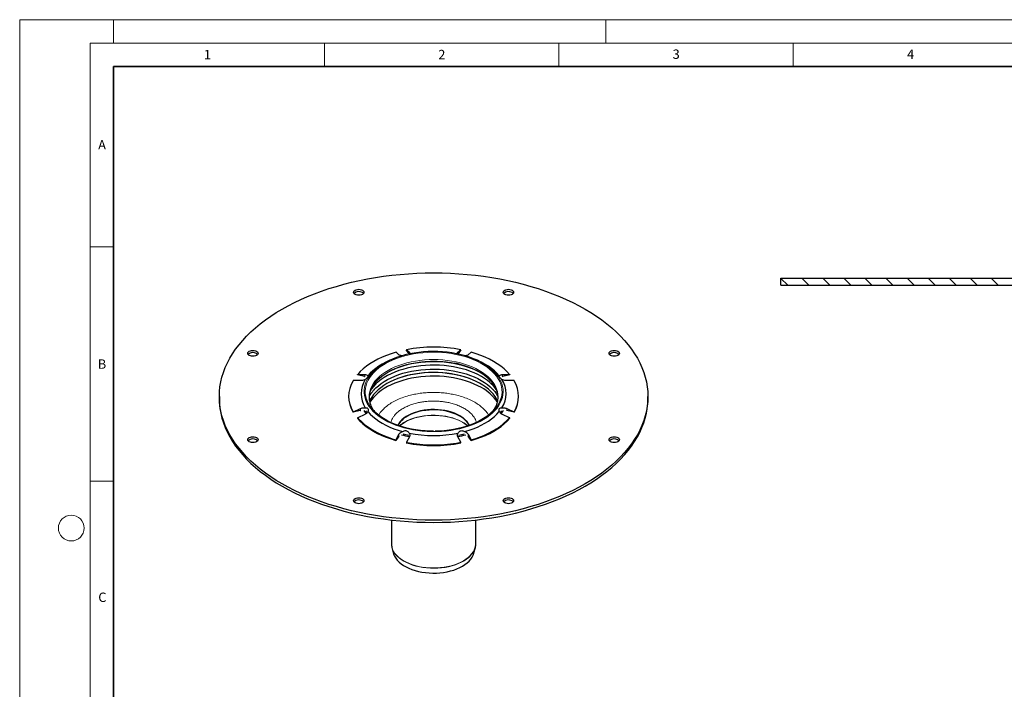
# Model space of a CAD drawing. Units: millimetres. Extents: x 0 to 420, y 0 to 297.
# Drawn here: x 0 to 210, y 154 to 297 of the extents above; entities that cross this region are included whole.
import ezdxf

# ---------------------------------------------------------------- set-up
doc = ezdxf.new("R2010")
doc.units = ezdxf.units.MM
doc.styles.add('SLDTEXTSTYLE0', font='TXT', dxfattribs={"width": 0.605})

msp = doc.modelspace()

# ---------------------------------------------------------------- hatches: boundary and pattern name
at = {"linetype": 'Continuous', "lineweight": 18}
h = msp.add_hatch(dxfattribs=at)
h.set_pattern_fill('ANSI31', angle=90, style=0)
h.paths.add_polyline_path([(237.3461, 241.8069), (162.3461, 241.8069), (162.3461, 240.3069), (237.3461, 240.3069)], flags=0)

# ---------------------------------------------------------------- linework, layer by layer
at = {"color": 7, "linetype": 'Continuous', "lineweight": 18}
for p, q in [((0, 0), (0, 297)), ((0, 297), (420, 297)), ((20, 292), (20, 297)), ((125, 292), (125, 297)), ((15, 292), (415, 292)), ((15, 292), (15, 5)), ((65, 292), (65, 287)), ((115, 292), (115, 287)), ((165, 292), (165, 287)), ((15, 248.5), (20, 248.5)), ((15, 198.5), (20, 198.5))]:
    msp.add_line(p, q, dxfattribs=at)
at = {"color": 7, "linetype": 'Continuous', "lineweight": 35}
for p, q in [((20, 287), (20, 10)), ((410, 287), (20, 287))]:
    msp.add_line(p, q, dxfattribs=at)
at = {"color": 7, "linetype": 'Continuous', "lineweight": 25}
for p, q in [((162.3461, 240.3069), (162.3461, 241.8069)), ((162.3461, 241.8069), (237.3461, 241.8069)), ((162.3461, 240.3069), (237.3461, 240.3069)), ((80.1194, 224.7789), (79.7607, 224.6424)), ((80.8963, 225.4745), (80.274, 226.0238)), ((83.0773, 225.6479), (82.4628, 226.5043)), ((82.4913, 226.554), (83.1136, 226.0047)), ((93.4483, 226.0047), (94.0706, 226.554)), ((94.0991, 226.5043), (93.4846, 225.6479)), ((96.288, 226.0238), (95.6656, 225.4745)), ((96.8012, 224.6424), (96.4425, 224.7789)), ((73.5476, 220.8582), (72.0173, 221.2241)), ((72.0861, 221.2971), (73.5886, 221.2558)), ((73.5476, 220.8582), (73.5886, 220.8476)), ((102.9734, 220.8476), (102.89, 220.8062)), ((102.9734, 221.2558), (104.4758, 221.2971)), ((103.0143, 220.8582), (102.9734, 220.8476)), ((104.5446, 221.2241), (103.0143, 220.8582)), ((72.6701, 219.9758), (71.1677, 220.0171)), ((105.3943, 220.0171), (103.8918, 219.9758)), ((42.581, 216.577), (42.581, 216.087)), ((133.981, 216.087), (133.981, 216.577)), ((72.6292, 213.5925), (71.0989, 213.2266)), ((71.1677, 213.3324), (72.6701, 214.0097)), ((73.5886, 212.7297), (72.0861, 212.0524)), ((72.6292, 213.5925), (72.6701, 213.6015)), ((74.1013, 213.1086), (73.8197, 213.5205)), ((104.4758, 212.0524), (102.9734, 212.7297)), ((103.8918, 213.6015), (103.8001, 213.6019)), ((103.8918, 214.0097), (105.3943, 213.3324)), ((103.8918, 213.6015), (103.9327, 213.5925)), ((105.463, 213.2266), (103.9327, 213.5925)), ((80.8793, 208.08), (80.2455, 207.1965)), ((80.274, 207.3256), (80.8963, 208.511)), ((80.8793, 208.08), (80.8963, 208.1028)), ((83.1136, 207.9808), (82.4913, 206.7954)), ((94.0706, 206.7954), (93.4483, 207.9808)), ((95.6656, 208.1028), (95.6194, 208.1362)), ((95.6656, 208.511), (96.288, 207.3256)), ((95.6656, 208.1028), (95.6826, 208.08)), ((96.3164, 207.1965), (95.6826, 208.08)), ((79.281, 190.2216), (79.281, 185.1725)), ((97.281, 185.1725), (97.281, 190.2216)), ((79.3791, 184.3744), (79.6684, 183.2052)), ((79.3791, 184.3744), (79.3842, 184.3541)), ((96.8935, 183.2052), (97.1828, 184.3744)), ((97.1828, 184.3744), (97.1916, 184.4109))]:
    msp.add_line(p, q, dxfattribs=at)
at = {"color": 8, "linetype": 'Continuous', "lineweight": 18}
for p, q in [((83.1136, 225.6557), (83.1136, 226.0047)), ((93.4483, 226.0047), (93.4483, 225.6632)), ((73.5886, 220.8476), (73.5886, 221.2558)), ((102.9734, 221.2558), (102.9734, 220.8476)), ((72.6701, 213.6015), (72.6701, 214.0097)), ((103.8918, 214.0097), (103.8918, 213.6015)), ((82.1392, 211.1226), (81.9804, 211.0284)), ((80.8963, 208.1028), (80.8963, 208.511)), ((95.6656, 208.511), (95.6656, 208.1028)), ((79.4598, 207.5731), (80.274, 207.3256)), ((82.4913, 206.7954), (82.7302, 206.7498)), ((93.1982, 206.6391), (94.0706, 206.7954)), ((96.288, 207.3256), (96.7168, 207.4522))]:
    msp.add_line(p, q, dxfattribs=at)
at = {"color": 7, "linetype": 'Continuous', "lineweight": 25, "flags": 128}
for points in [[(120.5957, 235.2319), (121.8395, 234.4851), (123.0315, 233.7107), (124.1699, 232.9099), (125.253, 232.0839), (126.2791, 231.234), (127.2466, 230.3615), (128.154, 229.4678), (129, 228.5542), (129.7831, 227.6221), (130.5023, 226.6729), (131.1563, 225.7082), (131.7442, 224.7295), (132.2652, 223.7381), (132.7183, 222.7357), (133.1028, 221.7238), (133.4183, 220.704), (133.6642, 219.6778), (133.8401, 218.6469), (133.9457, 217.6127), (133.981, 216.577), (133.9457, 215.5412), (133.8401, 214.507), (133.6642, 213.4761), (133.4183, 212.4499), (133.1028, 211.4301), (132.7183, 210.4182), (132.2652, 209.4158), (131.7442, 208.4245), (131.1563, 207.4457), (130.5023, 206.481), (129.7831, 205.5319), (129, 204.5998), (128.154, 203.6861), (127.2466, 202.7924), (126.2791, 201.9199), (125.253, 201.07), (124.1699, 200.244), (123.0315, 199.4432), (121.8395, 198.6688), (120.5957, 197.922), (119.3022, 197.204), (117.9607, 196.5159), (116.5736, 195.8587), (115.1427, 195.2334), (113.6705, 194.6411), (112.1591, 194.0826), (110.6109, 193.5587), (109.0283, 193.0704), (107.4137, 192.6183), (105.7696, 192.2031), (104.0985, 191.8255), (102.403, 191.4861), (100.6858, 191.1854), (98.9494, 190.9238), (97.1966, 190.7018), (95.43, 190.5197), (93.6524, 190.3778), (91.8665, 190.2762), (90.0751, 190.2152), (88.281, 190.1949), (86.4868, 190.2152), (84.6954, 190.2762), (82.9095, 190.3778), (81.1319, 190.5197), (79.3653, 190.7018), (77.6125, 190.9238), (75.8761, 191.1854), (74.1589, 191.4861), (72.4634, 191.8255), (70.7923, 192.2031), (69.1482, 192.6183), (67.5336, 193.0704), (65.951, 193.5587), (64.4028, 194.0826), (62.8914, 194.6411), (61.4192, 195.2334), (59.9884, 195.8587), (58.6012, 196.5159), (57.2598, 197.204), (55.9662, 197.922), (54.7224, 198.6688), (53.5304, 199.4432), (52.392, 200.244), (51.3089, 201.07), (50.2828, 201.9199), (49.3153, 202.7924), (48.4079, 203.6861), (47.562, 204.5998), (46.7788, 205.5319), (46.0597, 206.481), (45.4056, 207.4457), (44.8177, 208.4245), (44.2968, 209.4158), (43.8437, 210.4182), (43.4591, 211.4301), (43.1436, 212.4499), (42.8977, 213.4761), (42.7218, 214.507), (42.6162, 215.5412), (42.581, 216.577), (42.6162, 217.6127), (42.7218, 218.6469), (42.8977, 219.6778), (43.1436, 220.704), (43.4591, 221.7238), (43.8437, 222.7357), (44.2968, 223.7381), (44.8177, 224.7295), (45.4056, 225.7082), (46.0597, 226.6729), (46.7788, 227.6221), (47.562, 228.5542), (48.4079, 229.4678), (49.3153, 230.3615), (50.2828, 231.234), (51.3089, 232.0839), (52.392, 232.9099), (53.5304, 233.7107), (54.7224, 234.4851), (55.9662, 235.2319), (57.2598, 235.9499), (58.6012, 236.638), (59.9884, 237.2952), (61.4192, 237.9205), (62.8914, 238.5128), (64.4028, 239.0714), (65.951, 239.5952), (67.5336, 240.0835), (69.1482, 240.5356), (70.7923, 240.9508), (72.4634, 241.3284), (74.1589, 241.6678), (75.8761, 241.9685), (77.6125, 242.2301), (79.3653, 242.4521), (81.1319, 242.6342), (82.9095, 242.7761), (84.6954, 242.8777), (86.4868, 242.9387), (88.281, 242.959), (90.0751, 242.9387), (91.8665, 242.8777), (93.6524, 242.7761), (95.43, 242.6342), (97.1966, 242.4521), (98.9494, 242.2301), (100.6858, 241.9685), (102.403, 241.6678), (104.0985, 241.3284), (105.7696, 240.9508), (107.4137, 240.5356), (109.0283, 240.0835), (110.6109, 239.5952), (112.1591, 239.0714), (113.6705, 238.5128), (115.1427, 237.9205), (116.5736, 237.2952), (117.9607, 236.638), (119.3022, 235.9499), (120.5957, 235.2319)], [(73.1009, 239.2664), (73.2757, 239.1349), (73.3856, 238.9818), (73.4231, 238.8174), (73.3856, 238.6531), (73.2757, 238.4999), (73.1009, 238.3684), (72.8731, 238.2675), (72.6078, 238.204), (72.3231, 238.1824), (72.0384, 238.204), (71.7731, 238.2675), (71.5452, 238.3684), (71.3704, 238.4999), (71.2605, 238.6531), (71.2231, 238.8174), (71.2605, 238.9818), (71.3704, 239.1349), (71.5452, 239.2664), (71.7731, 239.3674), (72.0384, 239.4308), (72.3231, 239.4524), (72.6078, 239.4308), (72.8731, 239.3674), (73.1009, 239.2664)], [(105.0167, 239.2664), (105.1915, 239.1349), (105.3014, 238.9818), (105.3389, 238.8174), (105.3014, 238.6531), (105.1915, 238.4999), (105.0167, 238.3684), (104.7889, 238.2675), (104.5236, 238.204), (104.2389, 238.1824), (103.9542, 238.204), (103.6889, 238.2675), (103.461, 238.3684), (103.2862, 238.4999), (103.1763, 238.6531), (103.1389, 238.8174), (103.1763, 238.9818), (103.2862, 239.1349), (103.461, 239.2664), (103.6889, 239.3674), (103.9542, 239.4308), (104.2389, 239.4524), (104.5236, 239.4308), (104.7889, 239.3674), (105.0167, 239.2664)], [(73.1009, 238.7765), (73.2757, 238.645), (73.3379, 238.5725)], [(105.0167, 238.7765), (105.1915, 238.645), (105.2537, 238.5725)], [(50.533, 226.2383), (50.7078, 226.1068), (50.8177, 225.9536), (50.8552, 225.7893), (50.8177, 225.6249), (50.7078, 225.4717), (50.533, 225.3402), (50.3052, 225.2393), (50.0399, 225.1759), (49.7552, 225.1542), (49.4705, 225.1759), (49.2052, 225.2393), (48.9774, 225.3402), (48.8026, 225.4717), (48.6927, 225.6249), (48.6552, 225.7893), (48.6927, 225.9536), (48.8026, 226.1068), (48.9774, 226.2383), (49.2052, 226.3392), (49.4705, 226.4026), (49.7552, 226.4243), (50.0399, 226.4026), (50.3052, 226.3392), (50.533, 226.2383)], [(50.533, 225.7484), (50.7078, 225.6168), (50.77, 225.5443)], [(80.274, 226.0238), (79.2351, 225.7026), (78.2347, 225.3429), (77.2771, 224.9463), (76.3663, 224.5145), (75.5063, 224.0494), (74.7005, 223.5529), (73.9526, 223.0271), (73.2657, 222.4743), (72.6426, 221.8968), (72.0861, 221.2971)], [(102.0963, 220.741), (101.9053, 221.0103), (101.4692, 221.5449), (100.9702, 222.0608), (100.4107, 222.5556), (99.7935, 223.027), (99.1213, 223.4727), (98.3975, 223.8905), (97.6255, 224.2785), (96.809, 224.6348), (95.9519, 224.9578), (95.0581, 225.2459), (94.1321, 225.4976), (93.1782, 225.7119), (92.201, 225.8877), (91.2051, 226.0242), (90.1952, 226.1207), (89.1762, 226.1767), (88.153, 226.192), (87.1303, 226.1665), (86.1132, 226.1003), (85.1064, 225.9938), (84.1147, 225.8475), (83.1429, 225.6619), (82.1955, 225.4382), (81.2771, 225.1772), (80.3922, 224.8803), (79.5448, 224.5488), (78.739, 224.1844), (77.9788, 223.7888), (77.2676, 223.3638), (76.6089, 222.9115), (76.0058, 222.434), (75.4612, 221.9337), (74.9777, 221.4129), (74.5576, 220.874), (74.5433, 220.8538)], [(104.4758, 221.2971), (103.9193, 221.8968), (103.2962, 222.4743), (102.6093, 223.0271), (101.8614, 223.5529), (101.0556, 224.0494), (100.1956, 224.5145), (99.2848, 224.9463), (98.3272, 225.3429), (97.3268, 225.7026), (96.288, 226.0238)], [(127.5846, 226.2383), (127.7594, 226.1068), (127.8693, 225.9536), (127.9067, 225.7893), (127.8693, 225.6249), (127.7594, 225.4717), (127.5846, 225.3402), (127.3567, 225.2393), (127.0914, 225.1759), (126.8067, 225.1542), (126.522, 225.1759), (126.2567, 225.2393), (126.0289, 225.3402), (125.8541, 225.4717), (125.7442, 225.6249), (125.7067, 225.7893), (125.7442, 225.9536), (125.8541, 226.1068), (126.0289, 226.2383), (126.2567, 226.3392), (126.522, 226.4026), (126.8067, 226.4243), (127.0914, 226.4026), (127.3567, 226.3392), (127.5846, 226.2383)], [(127.5846, 225.7484), (127.7594, 225.6168), (127.8216, 225.5443)], [(79.7607, 224.6424), (78.9421, 224.3084), (78.1146, 223.9205), (77.3354, 223.5006), (76.608, 223.0507), (75.936, 222.573), (75.3226, 222.0698), (74.7706, 221.5434), (74.2826, 220.9962)], [(98.4647, 220.8459), (97.7296, 221.2417), (96.9483, 221.6069), (96.1249, 221.9397), (95.2632, 222.2386), (94.3675, 222.5021), (93.4422, 222.7288), (92.4917, 222.9178), (91.5207, 223.068), (90.5339, 223.1787), (89.5362, 223.2494), (88.5323, 223.2798), (87.5272, 223.2697), (86.5258, 223.2191), (85.5329, 223.1283), (84.5534, 222.9978), (83.5921, 222.8281), (82.6536, 222.6201), (81.7426, 222.3749), (80.8633, 222.0935), (80.0203, 221.7775), (79.2174, 221.4282), (78.4588, 221.0475), (77.748, 220.6372), (77.0885, 220.1992), (76.4835, 219.7357), (75.936, 219.249), (75.4486, 218.7415), (75.0238, 218.2155), (74.9347, 218.0916)], [(75.8419, 219.585), (76.1716, 219.9564), (76.6742, 220.4454), (77.2359, 220.9124), (77.8539, 221.3552), (78.525, 221.7713), (79.2459, 222.1587), (80.0127, 222.5155), (80.8217, 222.8397), (81.6688, 223.1299), (82.5495, 223.3844), (83.4594, 223.6019), (84.3939, 223.7815), (85.193, 223.9021)], [(97.6684, 221.9763), (96.9483, 222.311), (96.1249, 222.6438), (95.2632, 222.9427), (94.3675, 223.2062), (93.4422, 223.4329), (92.4917, 223.6218), (91.5207, 223.772), (90.5339, 223.8828), (89.5362, 223.9535), (88.5323, 223.9839), (87.5272, 223.9737), (86.5258, 223.9232), (85.5329, 223.8324), (84.5534, 223.7018), (83.5921, 223.5322), (82.6536, 223.3242), (81.7426, 223.0789), (80.8633, 222.7976), (80.0203, 222.4815), (79.2174, 222.1323), (78.8935, 221.9763)], [(102.2793, 220.9962), (101.7913, 221.5434), (101.2393, 222.0698), (100.6259, 222.573), (99.9539, 223.0507), (99.2265, 223.5006), (98.4473, 223.9205), (97.6198, 224.3084), (96.8012, 224.6424)], [(98.4647, 218.4793), (97.7296, 218.8751), (96.9483, 219.2403), (96.1249, 219.5731), (95.2632, 219.872), (94.3675, 220.1355), (93.4422, 220.3622), (92.4917, 220.5512), (91.5207, 220.7014), (90.5339, 220.8121), (89.5362, 220.8828), (88.5323, 220.9132), (87.5272, 220.903), (86.5258, 220.8525), (85.5329, 220.7617), (84.5534, 220.6311), (83.5921, 220.4615), (82.6536, 220.2535), (81.7426, 220.0083), (80.8633, 219.7269), (80.0203, 219.4108), (79.2174, 219.0616), (78.4588, 218.6809), (77.748, 218.2705), (77.0885, 217.8326), (76.4835, 217.3691), (75.936, 216.8824), (75.4486, 216.3748), (75.0238, 215.8489), (74.6819, 215.3376)], [(75.6604, 218.1078), (75.9508, 218.4), (76.4976, 218.8861), (77.1018, 219.349), (77.7606, 219.7865), (78.4705, 220.1963), (79.2283, 220.5766), (80.0302, 220.9254), (80.8722, 221.2411), (81.7504, 221.5221), (82.6604, 221.7671), (83.5977, 221.9748), (84.5579, 222.1443), (85.5362, 222.2746), (86.5279, 222.3653), (87.5281, 222.4158), (88.532, 222.426), (89.5347, 222.3956), (90.5312, 222.325), (91.5168, 222.2144), (92.4867, 222.0644), (93.436, 221.8757), (94.3602, 221.6492), (95.2549, 221.386), (96.1155, 221.0875), (96.938, 220.755), (97.7182, 220.3903), (98.4526, 219.995), (99.1373, 219.5711), (99.7692, 219.1206), (100.3451, 218.6458), (100.8622, 218.149), (100.9479, 218.0584)], [(101.9275, 215.6149), (101.7119, 216.0455), (101.3762, 216.5862), (100.9752, 217.112), (100.511, 217.6201), (99.9858, 218.108), (99.4023, 218.5733), (98.7634, 219.0138), (98.0723, 219.4271), (97.3325, 219.8112), (96.5475, 220.1642), (95.7213, 220.4844), (94.8581, 220.7702), (93.9621, 221.0201), (93.0378, 221.2329), (92.0898, 221.4075), (91.1228, 221.5431), (90.1417, 221.639), (89.1513, 221.6946), (88.1565, 221.7098), (87.1624, 221.6845), (86.1739, 221.6187), (85.1958, 221.5129), (84.2332, 221.3675), (83.2906, 221.1832), (82.373, 220.9611), (81.4848, 220.7021), (80.6304, 220.4076), (79.8142, 220.079), (79.0401, 219.718), (78.3121, 219.3264)], [(78.3121, 219.3264), (77.6337, 218.9061), (77.0084, 218.4593), (76.4393, 217.9881), (75.9291, 217.4948), (75.4805, 216.9821), (75.0956, 216.4523), (74.7764, 215.9082), (74.6379, 215.6227)], [(87.1953, 209.2024), (86.5024, 209.2418), (85.4963, 209.3338), (84.5038, 209.4661), (83.5297, 209.638), (82.5787, 209.8487), (81.6555, 210.0973), (80.7645, 210.3824), (79.9102, 210.7026), (79.0967, 211.0565), (78.3279, 211.4423), (77.6077, 211.8581), (76.9394, 212.3019), (76.3263, 212.7716), (75.7716, 213.2647), (75.2777, 213.7791), (74.8472, 214.312), (74.4822, 214.861), (74.1843, 215.4234), (73.9552, 215.9963), (73.7959, 216.5771), (73.7254, 216.994)], [(102.8409, 217.03), (102.8193, 216.8696), (102.6952, 216.2859), (102.5008, 215.7087), (102.2372, 215.1407), (101.9055, 214.5847), (101.5075, 214.0434), (101.0451, 213.5194), (100.5204, 213.0154), (99.9361, 212.5337), (99.2951, 212.0767), (98.6004, 211.6466), (97.8554, 211.2455), (97.0638, 210.8755), (96.2294, 210.5382), (95.3562, 210.2353), (94.4486, 209.9684), (93.5109, 209.7386), (92.5478, 209.5471), (91.5639, 209.3949), (90.5639, 209.2827), (89.5529, 209.2111), (88.6256, 209.1814)], [(42.581, 216.087), (42.6162, 215.0513), (42.7218, 214.0171), (42.8977, 212.9862), (43.1436, 211.96), (43.4591, 210.9402), (43.8437, 209.9283), (44.2968, 208.9259), (44.8177, 207.9345), (45.4056, 206.9558), (46.0597, 205.9911), (46.7788, 205.0419), (47.562, 204.1098), (48.4079, 203.1962), (49.3153, 202.3025), (50.2828, 201.43), (51.3089, 200.5801), (52.392, 199.7541), (53.5304, 198.9533), (54.7224, 198.1789), (55.9662, 197.4321), (57.2598, 196.7141), (58.6012, 196.026), (59.9884, 195.3688), (61.4192, 194.7435), (62.8914, 194.1512), (64.4028, 193.5926), (65.951, 193.0688), (67.5336, 192.5805), (69.1482, 192.1284), (70.7923, 191.7132), (72.4634, 191.3356), (74.1589, 190.9962), (75.8761, 190.6955), (77.6125, 190.4339), (79.3653, 190.2119), (81.1319, 190.0298), (82.9095, 189.8879), (84.6954, 189.7863), (86.4868, 189.7253), (88.281, 189.705), (90.0751, 189.7253), (91.8665, 189.7863), (93.6524, 189.8879), (95.43, 190.0298), (97.1966, 190.2119), (98.9494, 190.4339), (100.6858, 190.6955), (102.403, 190.9962), (104.0985, 191.3356), (105.7696, 191.7132), (107.4137, 192.1284), (109.0283, 192.5805), (110.6109, 193.0688), (112.1591, 193.5926), (113.6705, 194.1512), (115.1427, 194.7435), (116.5736, 195.3688), (117.9607, 196.026), (119.3022, 196.7141), (120.5957, 197.4321), (121.8395, 198.1789), (123.0315, 198.9533), (124.1699, 199.7541), (125.253, 200.5801), (126.2791, 201.43), (127.2466, 202.3025), (128.154, 203.1962), (129, 204.1098), (129.7831, 205.0419), (130.5023, 205.9911), (131.1563, 206.9558), (131.7442, 207.9345), (132.2652, 208.9259), (132.7183, 209.9283), (133.1028, 210.9402), (133.4183, 211.96), (133.6642, 212.9862), (133.8401, 214.0171), (133.9457, 215.0513), (133.981, 216.087)], [(73.901, 212.9392), (73.7264, 213.1786), (73.438, 213.6233)], [(73.901, 212.9392), (73.7264, 213.1786), (73.438, 213.6233)], [(74.2826, 213.3674), (74.7706, 212.8203), (75.3226, 212.2939), (75.936, 211.7906), (76.608, 211.3129), (77.3354, 210.8631), (78.1146, 210.4432), (78.9421, 210.0553), (79.8139, 209.7011), (80.7258, 209.3825), (81.6735, 209.1008)], [(93.8671, 212.4529), (93.3108, 212.7448), (92.709, 213.0049), (92.067, 213.2308), (91.3908, 213.4204), (90.6864, 213.5721), (89.9602, 213.6844), (89.2188, 213.7564), (88.469, 213.7874), (87.7174, 213.777), (86.9709, 213.7255), (86.2363, 213.6333), (85.5202, 213.5011), (84.8291, 213.3303), (84.1693, 213.1223), (83.5467, 212.879), (82.9669, 212.6027), (82.4353, 212.2958), (81.9567, 211.9611), (81.5353, 211.6017), (81.175, 211.2208), (80.8791, 210.8218), (80.6557, 210.4205)], [(95.8791, 210.4303), (95.703, 210.7352), (95.4062, 211.1352), (95.0449, 211.5172), (94.6224, 211.8776), (94.1424, 212.2132), (93.6094, 212.5209), (93.0281, 212.798), (92.4038, 213.0419), (91.7422, 213.2504), (91.0492, 213.4217), (90.3312, 213.5543), (89.5946, 213.6468), (88.8461, 213.6984), (88.0924, 213.7088), (87.3405, 213.6777), (86.5971, 213.6056), (85.869, 213.4929), (85.1627, 213.3409), (84.4846, 213.1507), (83.8409, 212.9242), (83.2374, 212.6634), (82.6796, 212.3707)], [(94.8884, 209.1008), (95.8361, 209.3825), (96.7481, 209.7011), (97.6198, 210.0553), (98.4473, 210.4432), (99.2265, 210.8631), (99.9539, 211.3129), (100.6259, 211.7906), (101.2393, 212.2939), (101.7913, 212.8203), (102.2793, 213.3674)], [(102.7422, 213.5205), (102.6767, 213.419), (102.4676, 213.1181)], [(103.1239, 213.6233), (103.0241, 213.4613), (102.6493, 212.924)], [(103.1239, 213.6233), (103.0241, 213.4613), (102.6493, 212.924)], [(72.0173, 211.9465), (72.5763, 211.3438), (73.2023, 210.7633), (73.8925, 210.2077), (74.6441, 209.6793), (75.4537, 209.1803), (76.3181, 208.7129), (77.2335, 208.279), (78.1959, 207.8806), (79.2013, 207.5192), (80.2455, 207.1965)], [(96.3164, 207.1965), (97.3606, 207.5192), (98.366, 207.8806), (99.3285, 208.279), (100.2438, 208.7129), (101.1082, 209.1803), (101.9178, 209.6793), (102.6694, 210.2077), (103.3596, 210.7633), (103.9856, 211.3438), (104.5446, 211.9465)], [(50.533, 207.8137), (50.7078, 207.6822), (50.8177, 207.529), (50.8552, 207.3647), (50.8177, 207.2003), (50.7078, 207.0472), (50.533, 206.9156), (50.3052, 206.8147), (50.0399, 206.7513), (49.7552, 206.7296), (49.4705, 206.7513), (49.2052, 206.8147), (48.9774, 206.9156), (48.8026, 207.0472), (48.6927, 207.2003), (48.6552, 207.3647), (48.6927, 207.529), (48.8026, 207.6822), (48.9774, 207.8137), (49.2052, 207.9146), (49.4705, 207.978), (49.7552, 207.9997), (50.0399, 207.978), (50.3052, 207.9146), (50.533, 207.8137)], [(82.9865, 208.2286), (82.0886, 208.4371), (81.799, 208.5126)], [(94.7629, 208.5126), (94.2343, 208.3779), (93.5754, 208.2286)], [(127.5846, 207.8137), (127.7594, 207.6822), (127.8693, 207.529), (127.9067, 207.3647), (127.8693, 207.2003), (127.7594, 207.0472), (127.5846, 206.9156), (127.3567, 206.8147), (127.0914, 206.7513), (126.8067, 206.7296), (126.522, 206.7513), (126.2567, 206.8147), (126.0289, 206.9156), (125.8541, 207.0472), (125.7442, 207.2003), (125.7067, 207.3647), (125.7442, 207.529), (125.8541, 207.6822), (126.0289, 207.8137), (126.2567, 207.9146), (126.522, 207.978), (126.8067, 207.9997), (127.0914, 207.978), (127.3567, 207.9146), (127.5846, 207.8137)], [(50.533, 207.3238), (50.7078, 207.1922), (50.77, 207.1197)], [(127.5846, 207.3238), (127.7594, 207.1922), (127.8216, 207.1197)], [(73.1009, 194.7855), (73.2757, 194.654), (73.3856, 194.5009), (73.4231, 194.3365), (73.3856, 194.1721), (73.2757, 194.019), (73.1009, 193.8875), (72.8731, 193.7866), (72.6078, 193.7231), (72.3231, 193.7015), (72.0384, 193.7231), (71.7731, 193.7866), (71.5452, 193.8875), (71.3704, 194.019), (71.2605, 194.1721), (71.2231, 194.3365), (71.2605, 194.5009), (71.3704, 194.654), (71.5452, 194.7855), (71.7731, 194.8864), (72.0384, 194.9499), (72.3231, 194.9715), (72.6078, 194.9499), (72.8731, 194.8864), (73.1009, 194.7855)], [(73.1009, 194.2956), (73.2757, 194.1641), (73.3379, 194.0915)], [(105.0167, 194.7855), (105.1915, 194.654), (105.3014, 194.5009), (105.3389, 194.3365), (105.3014, 194.1721), (105.1915, 194.019), (105.0167, 193.8875), (104.7889, 193.7866), (104.5236, 193.7231), (104.2389, 193.7015), (103.9542, 193.7231), (103.6889, 193.7866), (103.461, 193.8875), (103.2862, 194.019), (103.1763, 194.1721), (103.1389, 194.3365), (103.1763, 194.5009), (103.2862, 194.654), (103.461, 194.7855), (103.6889, 194.8864), (103.9542, 194.9499), (104.2389, 194.9715), (104.5236, 194.9499), (104.7889, 194.8864), (105.0167, 194.7855)], [(105.0167, 194.2956), (105.1915, 194.1641), (105.2537, 194.0915)], [(94.6449, 181.4986), (95.1825, 181.8377), (95.666, 182.2029), (96.0917, 182.5913), (96.4563, 182.9999), (96.7569, 183.4255), (96.9912, 183.8648), (97.1573, 184.3143), (97.254, 184.7706), (97.281, 185.1725)], [(79.6684, 183.2052), (79.7578, 182.9079), (79.9485, 182.4709), (80.2064, 182.0455), (80.5292, 181.6352), (80.9145, 181.2432), (81.359, 180.8728), (81.8593, 180.5269), (82.4113, 180.2082), (83.0106, 179.9194), (83.6523, 179.6627), (84.3312, 179.4403), (85.042, 179.254), (85.7788, 179.1051), (86.5358, 178.995), (87.3069, 178.9245), (88.0857, 178.8942), (88.8662, 178.9043), (89.6419, 178.9548), (90.4067, 179.0452), (91.1544, 179.1748), (91.8789, 179.3425), (92.5745, 179.5471), (93.2355, 179.7869), (93.8566, 180.0599), (94.4328, 180.364), (94.9595, 180.6966), (95.4324, 181.0551), (95.8477, 181.4367), (96.2021, 181.8383), (96.4927, 182.2565), (96.7173, 182.6882), (96.8738, 183.1296), (96.8935, 183.2052)]]:
    msp.add_lwpolyline(points, dxfattribs=at)
at = {"color": 8, "linetype": 'Continuous', "lineweight": 18, "flags": 128}
for points in [[(77.9615, 223.5612), (78.7065, 223.9622), (79.4981, 224.3323), (80.3326, 224.6696), (81.2057, 224.9724), (82.1133, 225.2394), (83.051, 225.4692), (84.0141, 225.6606), (84.998, 225.8128), (85.998, 225.925), (87.009, 225.9967), (88.0263, 226.0275), (89.0447, 226.0172), (90.0595, 225.9659), (91.0656, 225.874), (92.0581, 225.7417), (93.0323, 225.5697), (93.9832, 225.359), (94.9064, 225.1105), (95.7974, 224.8254), (96.6517, 224.5051), (97.4652, 224.1512), (98.234, 223.7654), (98.9542, 223.3496), (99.6225, 222.9058), (100.2356, 222.4362), (100.7904, 221.943), (101.2842, 221.4287), (101.7147, 220.8957), (102.0797, 220.3467), (102.3776, 219.7844), (102.6067, 219.2114), (102.7661, 218.6306), (102.8548, 218.0448), (102.8726, 217.4568), (102.8409, 217.03)], [(73.7254, 216.994), (73.7071, 217.163), (73.6893, 217.7509), (73.7426, 218.3382), (73.8667, 218.9218), (74.0611, 219.4991), (74.3248, 220.0671), (74.6564, 220.6231), (75.0544, 221.1644), (75.5169, 221.6883), (76.0415, 222.1924), (76.6258, 222.6741), (77.2668, 223.1311), (77.9615, 223.5612)], [(101.5008, 214.346), (101.7186, 214.8454), (101.8929, 215.4031), (101.9978, 215.9665), (102.0329, 216.5329), (101.9978, 217.0992), (101.8929, 217.6627), (101.7186, 218.2204), (101.4758, 218.7695), (101.1658, 219.3072), (100.7901, 219.8308), (100.3507, 220.3375), (99.8498, 220.8249), (99.2899, 221.2904), (98.674, 221.7317), (98.005, 222.1465), (97.2865, 222.5326), (96.5222, 222.8882), (95.7158, 223.2114), (94.8715, 223.5006), (93.9937, 223.7543), (93.0868, 223.9711), (92.1553, 224.1501), (91.2041, 224.2902), (90.2381, 224.3909), (89.262, 224.4514), (88.281, 224.4717), (87.2999, 224.4514), (86.3239, 224.3909), (85.3578, 224.2902), (84.4066, 224.1501), (83.4752, 223.9711), (82.5682, 223.7543), (81.6904, 223.5006), (80.8461, 223.2114), (80.0397, 222.8882), (79.2754, 222.5326), (78.5569, 222.1465)], [(74.5433, 220.8538), (74.2029, 220.3197), (73.9153, 219.7526), (73.6962, 219.1754), (73.5465, 218.5909), (73.4671, 218.0018), (73.4583, 217.4109), (73.5201, 216.821), (73.6522, 216.2351), (73.8541, 215.6558), (74.1247, 215.0859), (74.4628, 214.5282), (74.8667, 213.9852), (75.3345, 213.4596), (75.8641, 212.954), (76.4528, 212.4706), (77.0979, 212.0118), (77.7962, 211.5798)], [(78.5569, 222.1465), (77.888, 221.7317), (77.272, 221.2904), (76.7121, 220.8249), (76.2112, 220.3375), (75.7718, 219.8308), (75.3961, 219.3072), (75.0861, 218.7695), (74.8433, 218.2204), (74.669, 217.6627), (74.5641, 217.0992), (74.529, 216.5329), (74.5641, 215.9665), (74.669, 215.4031), (74.8433, 214.8454), (75.0609, 214.3464)], [(77.7962, 211.5798), (78.5446, 211.1766), (79.3393, 210.8042), (80.1766, 210.4644), (81.0526, 210.1587), (81.963, 209.8886), (82.9035, 209.6554), (83.8697, 209.4602), (84.8569, 209.304), (85.8603, 209.1875), (86.8754, 209.1112), (87.8971, 209.0755), (88.9206, 209.0806), (89.9411, 209.1265), (90.9537, 209.2129), (91.9536, 209.3394), (92.9359, 209.5054), (93.8961, 209.7102), (94.8295, 209.9527), (95.7317, 210.2318), (96.5984, 210.5462), (97.4254, 210.8943), (98.2089, 211.2746), (98.9451, 211.6851), (99.6304, 212.124), (100.2617, 212.5892), (100.8359, 213.0784), (101.3502, 213.5893), (101.8023, 214.1194), (102.1899, 214.6663), (102.5112, 215.2273), (102.7648, 215.7998), (102.9493, 216.3811), (103.0639, 216.9682), (103.108, 217.5586), (103.0815, 218.1493), (102.9845, 218.7375), (102.8174, 219.3205), (102.581, 219.8955), (102.2765, 220.4596), (102.0963, 220.741)], [(95.5314, 210.2923), (95.4324, 210.3766), (94.9595, 210.7351), (94.4328, 211.0678), (93.8566, 211.3718), (93.2355, 211.6448), (92.5745, 211.8846), (91.8789, 212.0892), (91.1544, 212.2569), (90.4067, 212.3866), (89.6419, 212.477), (88.8662, 212.5274), (88.0857, 212.5375), (87.3069, 212.5072), (86.5358, 212.4367), (85.7788, 212.3266), (85.042, 212.1778), (84.3312, 211.9914), (83.6523, 211.769), (83.0106, 211.5123), (82.4113, 211.2235), (81.8593, 210.9049), (81.359, 210.5589), (81.0306, 210.2923)], [(94.7724, 210.9085), (94.2813, 211.2024), (93.6854, 211.5023), (93.0446, 211.7698), (92.3645, 212.0025), (91.6504, 212.1985), (90.9085, 212.3562), (90.1448, 212.4744), (89.3656, 212.5519), (88.5775, 212.5883), (87.7869, 212.5831), (87.0004, 212.5364), (86.2245, 212.4486), (85.4656, 212.3205), (84.7301, 212.153), (84.024, 211.9477), (83.3532, 211.7061), (82.7232, 211.4303), (82.1392, 211.1226)], [(79.281, 185.1725), (79.2947, 184.8853), (79.3739, 184.4279), (79.5227, 183.9764), (79.7401, 183.5342), (80.0243, 183.1048), (80.3732, 182.6917), (80.7839, 182.2979), (81.2534, 181.9267), (81.7778, 181.5808), (82.3531, 181.2631), (82.9748, 180.9759), (83.638, 180.7216), (84.3376, 180.5022), (85.068, 180.3192), (85.8236, 180.1743), (86.5984, 180.0685), (87.3864, 180.0026), (88.1814, 179.9772), (88.9772, 179.9925), (89.7675, 180.0482), (90.5462, 180.1441), (91.3071, 180.2794), (92.0444, 180.4529), (92.7522, 180.6634), (93.425, 180.9092), (94.0576, 181.1883), (94.6449, 181.4986)], [(79.3842, 184.3541), (79.4122, 184.251), (79.5782, 183.8019), (79.8123, 183.363), (80.1126, 182.9377), (80.4769, 182.5295), (80.9023, 182.1414), (81.3854, 181.7765), (81.9225, 181.4378)], [(81.9225, 181.4378), (82.5093, 181.1277), (83.1413, 180.8488), (83.8136, 180.6033), (84.5208, 180.393), (85.2574, 180.2196), (86.0177, 180.0844), (86.7957, 179.9886), (87.5854, 179.9329), (88.3804, 179.9176), (89.1747, 179.943), (89.962, 180.0088), (90.7362, 180.1146), (91.4911, 180.2594), (92.2209, 180.4421), (92.9199, 180.6614), (93.5825, 180.9155), (94.2037, 181.2024), (94.7785, 181.5199), (95.3025, 181.8654), (95.7715, 182.2363), (96.1819, 182.6298), (96.5305, 183.0426), (96.8144, 183.4716), (97.0317, 183.9133), (97.1804, 184.3645), (97.1828, 184.3744)]]:
    msp.add_lwpolyline(points, dxfattribs=at)
at = {"color": 7, "linetype": 'Continuous', "lineweight": 18}
msp.add_circle((11, 188.5), 2.75, dxfattribs=at)
at = {"color": 7, "linetype": 'Continuous', "lineweight": 25}
for centre, radius, start, end in [((72.3415, 237.4709), 1.5103, 59.817212, 133.170948), ((104.2573, 237.4709), 1.5103, 59.817212, 133.170948), ((88.281, 196.4923), 30.6142, 79.098695, 100.901305), ((49.7737, 224.4428), 1.5103, 59.817212, 133.170948), ((126.8252, 224.4428), 1.5103, 59.817212, 133.170948), ((89.6336, 206.7149), 17.2427, 60.833346, 79.306426), ((88.281, 198.2814), 23.4109, 70.863621, 109.136379), ((93.3102, 213.2338), 9.7586, 40.349483, 61.029104), ((93.7919, 212.2895), 9.7492, 36.420482, 61.360234), ((76.5826, 216.5853), 6.4306, 148.512782, 211.487218), ((78.3364, 217.1818), 5.5228, 146.888247, 213.111753), ((93.9383, 210.129), 9.4982, 33.386997, 61.539198), ((98.2255, 217.1818), 5.5228, 326.888247, 33.111753), ((99.9793, 216.5853), 6.4306, 328.512782, 31.487218), ((80.589, 217.1041), 6.1778, 206.512109, 217.361351), ((95.9728, 217.1042), 6.1779, 322.638754, 333.483204), ((84.9373, 208.0497), 4.8753, 117.587038, 150.770567), ((91.6523, 208.1918), 4.8023, 27.650649, 62.535899), ((85.4432, 205.2679), 6.7212, 121.011363, 131.462274), ((91.1432, 205.2926), 6.6865, 48.555656, 57.128056), ((85.5737, 226.9367), 20.3058, 239.452651, 252.477035), ((87.6571, 230.6915), 23.1238, 254.308878, 258.695054), ((88.281, 234.4081), 26.1649, 258.478363, 281.521637), ((88.8571, 230.8902), 23.328, 281.330147, 285.671872), ((90.8674, 227.1923), 20.5886, 286.505563, 300.102086), ((49.7737, 206.0182), 1.5103, 59.817212, 133.170948), ((88.281, 236.8496), 30.7389, 259.089401, 280.910599), ((88.2843, 236.9547), 30.7113, 259.58087, 279.207097), ((126.8252, 206.0182), 1.5103, 59.817212, 133.170948), ((72.3415, 192.99), 1.5103, 59.817212, 133.170948), ((104.2573, 192.99), 1.5103, 59.817212, 133.170948)]:
    msp.add_arc(centre, radius, start, end, dxfattribs=at)
at = {"color": 8, "linetype": 'Continuous', "lineweight": 18}
for centre, radius, start, end in [((88.2751, 200.6679), 23.4377, 78.78587, 97.556172), ((76.6299, 216.6747), 6.4037, 148.537646, 211.462354), ((99.932, 216.6747), 6.4037, 328.537646, 31.462354), ((81.8399, 220.6906), 13.029, 221.528625, 239.632632), ((94.7774, 220.6145), 12.9371, 299.7318, 318.560761)]:
    msp.add_arc(centre, radius, start, end, dxfattribs=at)
at = {"color": 7, "linetype": 'Continuous', "lineweight": 25}
for points, knots in [([(81.5975, 225.2712), (81.4969, 225.2791), (81.2697, 225.2971), (81.0337, 225.3754), (80.9351, 225.4465), (80.8963, 225.4745)], [0, 0, 0, 0, 0.32495611, 0.73449138, 1, 1, 1, 1]), ([(82.4628, 226.5043), (82.4626, 226.5136), (82.4622, 226.5322), (82.467, 226.5512), (82.4752, 226.5607), (82.484, 226.5598), (82.4897, 226.5553), (82.4913, 226.554)], [0, 0, 0, 0, 0.22745909, 0.45491423, 0.68250651, 0.9105196, 1, 1, 1, 1]), ([(83.1136, 226.0047), (83.1533, 225.9553), (83.2327, 225.8563), (83.1848, 225.7095), (83.0899, 225.6246), (83.0548, 225.5932)], [0, 0, 0, 0, 0.386322346, 0.77278512, 1, 1, 1, 1]), ([(93.4483, 225.6632), (93.4194, 225.693), (93.3391, 225.7759), (93.3508, 225.8963), (93.4208, 225.9741), (93.4483, 226.0047)], [0, 0, 0, 0, 0.25422234, 0.70667033, 1, 1, 1, 1]), ([(94.0706, 226.554), (94.0747, 226.5567), (94.0827, 226.562), (94.0922, 226.5561), (94.0982, 226.5404), (94.0999, 226.5211), (94.0993, 226.5079), (94.0991, 226.5043)], [0, 0, 0, 0, 0.228558641, 0.457130047, 0.68537023, 0.913132835, 1, 1, 1, 1]), ([(95.6656, 225.4745), (95.5999, 225.4313), (95.4684, 225.3448), (95.1745, 225.2797), (94.9657, 225.2674), (94.8884, 225.2629)], [0, 0, 0, 0, 0.386322364, 0.772785157, 1, 1, 1, 1]), ([(85.2467, 223.8993), (85.424, 223.9222), (85.8396, 223.976), (86.433, 224.0274), (87.0367, 224.0661), (87.6295, 224.091), (88.05, 224.0945), (88.281, 224.0964)], [0, 0, 0, 0, 0.178183928, 0.417669165, 0.587801859, 0.773669813, 1, 1, 1, 1]), ([(88.281, 224.0964), (88.6022, 224.0929), (89.0523, 224.0879), (89.7138, 224.0552), (90.274, 224.0162), (90.9369, 223.9515), (91.625, 223.8632), (92.2681, 223.7628), (92.6732, 223.6817), (92.8455, 223.6472)], [0, 0, 0, 0, 0.206978407, 0.29004592, 0.427882518, 0.570616102, 0.723349165, 0.882315705, 1, 1, 1, 1]), ([(72.0173, 221.2241), (72.0169, 221.2332), (72.0159, 221.2515), (72.0275, 221.2745), (72.0473, 221.2906), (72.0686, 221.2969), (72.0823, 221.297), (72.0861, 221.2971)], [0, 0, 0, 0, 0.22745909, 0.45491423, 0.68250651, 0.9105196, 1, 1, 1, 1]), ([(73.5886, 221.2558), (73.7105, 221.245), (73.9543, 221.2234), (74.1804, 221.1191), (74.255, 221.0294), (74.2826, 220.9962)], [0, 0, 0, 0, 0.38632235, 0.77278512, 1, 1, 1, 1]), ([(73.6752, 220.8137), (73.6698, 220.8173), (73.6436, 220.8344), (73.6129, 220.8417), (73.5886, 220.8476)], [0, 0, 0, 0, 0.206019607, 1, 1, 1, 1]), ([(74.2826, 220.9962), (74.3051, 220.9795), (74.3502, 220.9458), (74.295, 220.8044), (74.1508, 220.616), (73.9508, 220.4079), (73.793, 220.2706), (73.7105, 220.1988)], [0, 0, 0, 0, 0.21811773, 0.43777004, 0.62854757, 0.80570523, 1, 1, 1, 1]), ([(102.8514, 220.1988), (102.7589, 220.2797), (102.5732, 220.442), (102.3612, 220.6728), (102.2477, 220.8437), (102.219, 220.9545), (102.2586, 220.9819), (102.2793, 220.9962)], [0, 0, 0, 0, 0.21811773, 0.43777004, 0.62854757, 0.80570523, 1, 1, 1, 1]), ([(102.2793, 220.9962), (102.3304, 221.0499), (102.4325, 221.1572), (102.6965, 221.2373), (102.8952, 221.2506), (102.9734, 221.2558)], [0, 0, 0, 0, 0.37778338, 0.75526943, 1, 1, 1, 1]), ([(104.4758, 221.2971), (104.4855, 221.2964), (104.505, 221.2951), (104.5278, 221.2815), (104.5424, 221.261), (104.5464, 221.2403), (104.545, 221.2276), (104.5446, 221.2241)], [0, 0, 0, 0, 0.22855864, 0.45713005, 0.68537023, 0.91313284, 1, 1, 1, 1]), ([(71.1677, 220.0171), (71.1579, 220.0164), (71.1385, 220.0151), (71.1157, 220.0015), (71.101, 219.9809), (71.097, 219.9603), (71.0985, 219.9476), (71.0989, 219.9441)], [0, 0, 0, 0, 0.22855864, 0.45713005, 0.68537023, 0.91313284, 1, 1, 1, 1]), ([(73.7105, 220.1988), (73.5843, 220.1479), (73.3321, 220.046), (72.9629, 219.9793), (72.7527, 219.9768), (72.6701, 219.9758)], [0, 0, 0, 0, 0.377783385, 0.755269428, 1, 1, 1, 1]), ([(75.0989, 214.2958), (75.0831, 214.3249), (74.9843, 214.5075), (74.8516, 214.8524), (74.7043, 215.3321), (74.615, 215.8257), (74.5811, 216.3326), (74.6088, 216.8527), (74.699, 217.3651), (74.8469, 217.8628), (75.044, 218.339), (75.2952, 218.8061), (75.5706, 219.2315), (75.7858, 219.4958), (75.8801, 219.6117)], [0, 0, 0, 0, 0.016632123, 0.104396611, 0.193833899, 0.285296504, 0.379081736, 0.475355362, 0.574038779, 0.664236376, 0.753749163, 0.84262166, 0.930961026, 1, 1, 1, 1]), ([(100.7072, 219.5818), (100.8004, 219.4657), (101.0088, 219.2058), (101.2762, 218.7894), (101.5195, 218.3347), (101.7132, 217.8672), (101.8568, 217.387), (101.9472, 216.8936), (101.9808, 216.3866), (101.9529, 215.8665), (101.8638, 215.354), (101.712, 214.8568), (101.5785, 214.5084), (101.4781, 214.3236), (101.4628, 214.2954)], [0, 0, 0, 0, 0.06941332, 0.15534477, 0.24229764, 0.33058292, 0.42055094, 0.51255629, 0.60689805, 0.70374297, 0.80301198, 0.89374482, 0.98378878, 1, 1, 1, 1]), ([(103.8918, 219.9758), (103.7591, 219.98), (103.4937, 219.9885), (103.126, 220.0816), (102.9256, 220.1671), (102.8514, 220.1988)], [0, 0, 0, 0, 0.38632235, 0.77278512, 1, 1, 1, 1]), ([(105.463, 219.9441), (105.4635, 219.9532), (105.4644, 219.9715), (105.4529, 219.9944), (105.433, 220.0106), (105.4117, 220.0169), (105.3981, 220.017), (105.3943, 220.0171)], [0, 0, 0, 0, 0.22745909, 0.45491423, 0.68250651, 0.9105196, 1, 1, 1, 1]), ([(74.607, 216.6205), (74.6182, 216.6448), (74.7, 216.8221), (74.9021, 217.1481), (75.2193, 217.594), (75.49, 217.9263), (75.6682, 218.1059), (75.706, 218.1441)], [0, 0, 0, 0, 0.04678572, 0.34082541, 0.63226456, 0.92184461, 1, 1, 1, 1]), ([(100.9011, 218.0982), (100.9225, 218.0765), (101.0781, 217.9187), (101.3255, 217.6143), (101.6358, 217.1852), (101.8445, 216.8508), (101.935, 216.6594), (101.9556, 216.6158)], [0, 0, 0, 0, 0.04577305, 0.33217928, 0.621128603, 0.913605508, 1, 1, 1, 1]), ([(71.0989, 213.2266), (71.0984, 213.2355), (71.0975, 213.2533), (71.1091, 213.2818), (71.1289, 213.3074), (71.1502, 213.3239), (71.1638, 213.3305), (71.1677, 213.3324)], [0, 0, 0, 0, 0.22745909, 0.45491423, 0.68250651, 0.9105196, 1, 1, 1, 1]), ([(72.6701, 214.0097), (72.8028, 214.0598), (73.0682, 214.1599), (73.4359, 214.1976), (73.6363, 214.1737), (73.7105, 214.1649)], [0, 0, 0, 0, 0.386322346, 0.77278512, 1, 1, 1, 1]), ([(72.7612, 213.6101), (72.7549, 213.6108), (72.7242, 213.6144), (72.6941, 213.6072), (72.6701, 213.6015)], [0, 0, 0, 0, 0.20601961, 1, 1, 1, 1]), ([(74.2826, 213.3674), (74.2316, 213.2741), (74.1294, 213.0875), (73.8655, 212.8694), (73.6667, 212.7691), (73.5886, 212.7297)], [0, 0, 0, 0, 0.37778338, 0.75526943, 1, 1, 1, 1]), ([(73.7105, 214.1649), (73.803, 214.1756), (73.9887, 214.1971), (74.2007, 214.0931), (74.3142, 213.8975), (74.3429, 213.6484), (74.3034, 213.4639), (74.2826, 213.3674)], [0, 0, 0, 0, 0.21811773, 0.43777004, 0.62854757, 0.80570523, 1, 1, 1, 1]), ([(102.2793, 213.3674), (102.2568, 213.4758), (102.2117, 213.6933), (102.2669, 213.9616), (102.4111, 214.1252), (102.6111, 214.195), (102.7689, 214.1752), (102.8514, 214.1649)], [0, 0, 0, 0, 0.21811773, 0.43777004, 0.62854757, 0.80570523, 1, 1, 1, 1]), ([(102.9734, 212.7297), (102.8515, 212.7948), (102.6076, 212.925), (102.3815, 213.1601), (102.3069, 213.3114), (102.2793, 213.3674)], [0, 0, 0, 0, 0.38632235, 0.77278512, 1, 1, 1, 1]), ([(102.8514, 214.1649), (102.9776, 214.1762), (103.2298, 214.1987), (103.5991, 214.1273), (103.8092, 214.0429), (103.8918, 214.0097)], [0, 0, 0, 0, 0.37778338, 0.75526943, 1, 1, 1, 1]), ([(105.3943, 213.3324), (105.404, 213.3271), (105.4234, 213.3165), (105.4462, 213.292), (105.4609, 213.2644), (105.4649, 213.2418), (105.4634, 213.2299), (105.463, 213.2266)], [0, 0, 0, 0, 0.22855864, 0.45713005, 0.68537023, 0.91313284, 1, 1, 1, 1]), ([(72.0861, 212.0524), (72.0764, 212.0471), (72.057, 212.0365), (72.0341, 212.012), (72.0195, 211.9844), (72.0155, 211.9618), (72.0169, 211.9498), (72.0173, 211.9465)], [0, 0, 0, 0, 0.22855864, 0.45713005, 0.68537023, 0.91313284, 1, 1, 1, 1]), ([(104.5446, 211.9465), (104.545, 211.9554), (104.546, 211.9733), (104.5344, 212.0018), (104.5146, 212.0274), (104.4933, 212.0439), (104.4797, 212.0505), (104.4758, 212.0524)], [0, 0, 0, 0, 0.22745909, 0.45491423, 0.68250651, 0.9105196, 1, 1, 1, 1]), ([(80.8963, 208.511), (80.962, 208.6085), (81.0936, 208.8036), (81.3875, 208.9995), (81.5962, 209.0734), (81.6735, 209.1008)], [0, 0, 0, 0, 0.38632235, 0.77278512, 1, 1, 1, 1]), ([(80.9385, 208.1433), (80.9349, 208.1417), (80.9178, 208.1337), (80.9058, 208.1165), (80.8963, 208.1028)], [0, 0, 0, 0, 0.20601961, 1, 1, 1, 1]), ([(81.6735, 209.1008), (81.7819, 209.1596), (81.9994, 209.2775), (82.3543, 209.3091), (82.6591, 209.2134), (82.8998, 209.0288), (83.0016, 208.8592), (83.0548, 208.7705)], [0, 0, 0, 0, 0.21811773, 0.43777004, 0.62854757, 0.80570523, 1, 1, 1, 1]), ([(83.0548, 208.7705), (83.1087, 208.6778), (83.2165, 208.4926), (83.2125, 208.2104), (83.1415, 208.0456), (83.1136, 207.9808)], [0, 0, 0, 0, 0.37778338, 0.75526943, 1, 1, 1, 1]), ([(88.281, 209.1905), (87.9465, 209.1928), (87.5838, 209.1954), (87.2227, 209.213), (87.1947, 209.2143)], [0, 0, 0, 0, 0.92229796, 1, 1, 1, 1]), ([(93.4483, 207.9808), (93.4086, 208.0846), (93.3292, 208.2921), (93.3771, 208.5697), (93.472, 208.7162), (93.5071, 208.7705)], [0, 0, 0, 0, 0.38632235, 0.77278512, 1, 1, 1, 1]), ([(93.5071, 208.7705), (93.5678, 208.8697), (93.6897, 209.0688), (93.9798, 209.2546), (94.2972, 209.3078), (94.6089, 209.2552), (94.7924, 209.1538), (94.8884, 209.1008)], [0, 0, 0, 0, 0.21811773, 0.43777004, 0.62854757, 0.80570523, 1, 1, 1, 1]), ([(94.8884, 209.1008), (95.0157, 209.0515), (95.2703, 208.9529), (95.5285, 208.7314), (95.6269, 208.5732), (95.6656, 208.511)], [0, 0, 0, 0, 0.37778338, 0.75526943, 1, 1, 1, 1]), ([(80.2455, 207.1965), (80.2453, 207.2053), (80.2449, 207.2228), (80.2497, 207.2552), (80.2579, 207.2875), (80.2667, 207.3112), (80.2724, 207.3225), (80.274, 207.3256)], [0, 0, 0, 0, 0.22745909, 0.45491423, 0.68250651, 0.9105196, 1, 1, 1, 1]), ([(82.4913, 206.7954), (82.4872, 206.7869), (82.4792, 206.7697), (82.4697, 206.7374), (82.4637, 206.7049), (82.462, 206.681), (82.4626, 206.6695), (82.4628, 206.6663)], [0, 0, 0, 0, 0.22855864, 0.45713005, 0.68537023, 0.91313284, 1, 1, 1, 1]), ([(94.0991, 206.6663), (94.0993, 206.6751), (94.0997, 206.6926), (94.0949, 206.725), (94.0867, 206.7573), (94.0779, 206.781), (94.0722, 206.7923), (94.0706, 206.7954)], [0, 0, 0, 0, 0.22745909, 0.45491423, 0.68250651, 0.9105196, 1, 1, 1, 1]), ([(96.288, 207.3256), (96.292, 207.3171), (96.3, 207.2999), (96.3095, 207.2676), (96.3156, 207.2351), (96.3172, 207.2112), (96.3166, 207.1997), (96.3164, 207.1965)], [0, 0, 0, 0, 0.22855864, 0.45713005, 0.68537023, 0.91313284, 1, 1, 1, 1]), ([(79.2844, 185.1942), (79.2861, 185.062), (79.2897, 184.7796), (79.3524, 184.5008), (79.3857, 184.3526)], [0, 0, 0, 0, 0.46812727, 1, 1, 1, 1]), ([(97.1854, 184.4147), (97.2049, 184.4944), (97.2597, 184.7189), (97.2879, 185.0029), (97.2758, 185.2051), (97.2725, 185.2603)], [0, 0, 0, 0, 0.28580129, 0.80494372, 1, 1, 1, 1])]:
    msp.add_open_spline(points, degree=3, knots=knots, dxfattribs=at)
at = {"color": 8, "linetype": 'Continuous', "lineweight": 18}
for points, knots in [([(97.0491, 215.3513), (96.6801, 215.5498), (95.9307, 215.953), (94.635, 216.4579), (93.3268, 216.8461), (92.0425, 217.1234), (90.8219, 217.3089), (89.5616, 217.4225), (88.281, 217.4607), (87.0003, 217.4225), (85.74, 217.3088), (84.5193, 217.1234), (83.2354, 216.8459), (81.9253, 216.4589), (80.6372, 215.9495), (79.4913, 215.3638), (78.4758, 214.7024), (77.5975, 213.9581), (76.9528, 213.2483), (76.6647, 212.7784), (76.5549, 212.5993)], [0, 0, 0, 0, 0.06014773, 0.12216071, 0.18591783, 0.23536919, 0.28560138, 0.33636793, 0.38740596, 0.43844398, 0.48921053, 0.53944272, 0.58889408, 0.65264748, 0.71466137, 0.77481192, 0.83495871, 0.89697264, 0.96072976, 1, 1, 1, 1]), ([(94.7863, 214.0451), (94.5126, 214.1924), (93.9565, 214.4915), (92.9952, 214.8661), (92.0225, 215.1547), (91.0695, 215.3604), (90.1629, 215.4977), (89.2303, 215.5819), (88.2809, 215.61), (87.3316, 215.5819), (86.399, 215.4977), (85.4923, 215.3604), (84.5397, 215.1545), (83.5654, 214.8668), (82.6098, 214.4889), (81.7594, 214.0544), (81.0067, 213.5634), (80.3524, 213.0118), (79.8529, 212.4494), (79.4995, 211.8992), (79.2809, 211.4411), (79.2107, 211.1489), (79.1831, 211.0338)], [0, 0, 0, 0, 0.05504315, 0.11179316, 0.17013325, 0.2157463, 0.26135418, 0.30793779, 0.35451611, 0.40109972, 0.44767805, 0.4932911, 0.53889898, 0.59724365, 0.65399255, 0.70903222, 0.76407653, 0.82082537, 0.87916546, 0.92477851, 0.97038639, 1, 1, 1, 1]), ([(99.9976, 212.6138), (99.8907, 212.7881), (99.6056, 213.2531), (98.9626, 213.957), (98.0921, 214.7058), (97.3932, 215.1384), (97.0491, 215.3513)], [0, 0, 0, 0, 0.1704584, 0.45491792, 0.73162014, 1, 1, 1, 1]), ([(97.3768, 211.0413), (97.3497, 211.1539), (97.2801, 211.4436), (97.0623, 211.8992), (96.7093, 212.4496), (96.2083, 213.0111), (95.5596, 213.566), (95.0415, 213.887), (94.7863, 214.0451)], [0, 0, 0, 0, 0.099774335, 0.256886952, 0.413981762, 0.614948031, 0.810413698, 1, 1, 1, 1])]:
    msp.add_open_spline(points, degree=3, knots=knots, dxfattribs=at)

# ---------------------------------------------------------------- texts
at = {"color": 7, "linetype": 'Continuous', "lineweight": 18, "char_height": 2, "attachment_point": 2, "style": 'SLDTEXTSTYLE0'}
for s, insert in [('1', (40.051, 290.553)), ('2', (90.0332, 290.5567)), ('3', (140.0166, 290.6379)), ('4', (190.03, 290.6343)), ('A', (17.561, 271.2966)), ('B', (17.5517, 224.4926)), ('C', (17.6275, 174.7262))]:
    msp.add_mtext(s, dxfattribs=dict(at, insert=insert))

doc.saveas('drawing.dxf')
